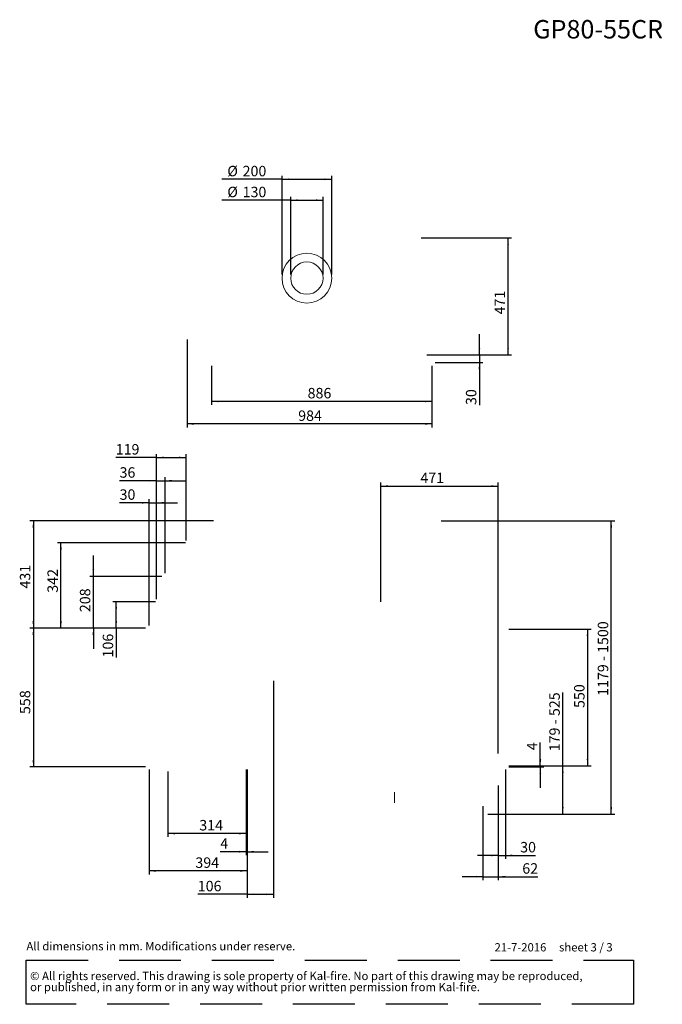
# Paper-space layout 'boven en zijaanzicht' of a CAD drawing. Units: millimetres. Extents: x 270 to 2853, y 92 to 4048.
import ezdxf

# ---------------------------------------------------------------- set-up
doc = ezdxf.new("R2010")
doc.units = ezdxf.units.MM
doc.linetypes.add('HIDDEN', pattern=[1.905, 1.27, -0.635])
doc.layers.add('CENTRE', color=3, linetype='HIDDEN')
doc.layers.add('DIM', color=10, linetype='Continuous')
doc.styles.add('SLDTEXTSTYLE0', font='TXT', dxfattribs={"width": 0.738397})
doc.styles.add('SLDTEXTSTYLE1', font='TXT', dxfattribs={"width": 0.7})
doc.styles.add('SLDTEXTSTYLE2', font='TXT', dxfattribs={"width": 0.636})
doc.styles.add('SLDTEXTSTYLE3', font='TXT', dxfattribs={"width": 0.605})
doc.styles.add('SLDTEXTSTYLE4', font='TXT', dxfattribs={"width": 0.75})
doc.dimstyles.new('SLDDIMSTYLE2', dxfattribs={"dimtxt": 42, "dimasz": 28, "dimexe": 0, "dimexo": 0.0625, "dimgap": 10.5, "dimtad": 1, "dimdec": 0, "dimlfac": 0.7, "dimrnd": 1e-09, "dimzin": 12, "dimdsep": 46, "dimtxsty": 'SLDTEXTSTYLE4', "dimsah": 1, "dimcen": 0.09, "dimadec": 0, "dimazin": 3, "dimtfac": 1, "dimtofl": 0, "dimtmove": 0, "dimatfit": 3, "dimfxl": 0, "dimfrac": 2, "dimtolj": 1, "dimtzin": 12, "dimarcsym": 0})
doc.dimstyles.new('SLDDIMSTYLE3', dxfattribs={"dimtxt": 42, "dimasz": 28, "dimexe": 0, "dimexo": 0.0625, "dimgap": 10.5, "dimtad": 1, "dimdec": 0, "dimlfac": 0.7, "dimrnd": 1e-09, "dimzin": 12, "dimdsep": 46, "dimtxsty": 'SLDTEXTSTYLE4', "dimsah": 1, "dimcen": 0.09, "dimadec": 0, "dimazin": 3, "dimtfac": 1, "dimtmove": 0, "dimatfit": 0, "dimfxl": 0, "dimfrac": 2, "dimtolj": 1, "dimtzin": 12, "dimarcsym": 0})

# ---------------------------------------------------------------- blocks, each defined once
blk = doc.blocks.new('SW_NOTE_2')
at = {"layer": 'CENTRE', "color": 0, "ltscale": 196}
for p, q in [((-1.3, -87.6), (-1.3, 89.6)), ((-1.3, 89.6), (2440.3, 89.6)), ((2440.3, 89.6), (2440.3, -87.6)), ((2440.3, -87.6), (-1.3, -87.6))]:
    blk.add_line(p, q, dxfattribs=at)
at = {"layer": 'CENTRE', "color": 0, "ltscale": 196, "attachment_point": 1, "style": 'SLDTEXTSTYLE1'}
for s, insert, char_height in [('© All rights reserved. This drawing is sole property of Kal-fire. No part of this drawing may be reproduced,', (14.6, 43), 33.3375), ('or published, in any form or in any way without prior written permission from Kal-fire.', (14.6, -1.5), 33.337)]:
    blk.add_mtext(s, dxfattribs=dict(at, insert=insert, char_height=char_height))
blk = doc.blocks.new('_D_30')
at = {"layer": 'DIM', "color": 1, "ltscale": 196}
for p, q in [((1359.6, 3023.8), (1359.6, 3336.9)), ((1489.6, 3023.8), (1489.6, 3336.9)), ((1359.6, 3322.9), (1082.5, 3322.9)), ((1359.6, 3322.9), (1489.6, 3322.9))]:
    blk.add_line(p, q, dxfattribs=at)
for points in [[(1359.6, 3322.9), (1387.6, 3319.4), (1387.6, 3326.4)], [(1489.6, 3322.9), (1461.6, 3326.4), (1461.6, 3319.4)]]:
    blk.add_solid(points, dxfattribs=at)
at = {"layer": 'DIM', "color": 1, "ltscale": 196, "char_height": 42, "attachment_point": 1, "style": 'SLDTEXTSTYLE4'}
for s, insert in [('%%c', (1104.8, 3377)), ('130', (1166.2, 3377))]:
    blk.add_mtext(s, dxfattribs=dict(at, insert=insert))
blk = doc.blocks.new('_D_31')
at = {"layer": 'DIM', "color": 1, "ltscale": 196}
for p, q in [((1324.6, 3406.9), (1082.5, 3406.9)), ((1324.6, 3023.8), (1324.6, 3420.9)), ((1324.6, 3406.9), (1524.6, 3406.9)), ((1524.6, 3023.8), (1524.6, 3420.9))]:
    blk.add_line(p, q, dxfattribs=at)
for points in [[(1324.6, 3406.9), (1352.6, 3403.4), (1352.6, 3410.4)], [(1524.6, 3406.9), (1496.6, 3410.4), (1496.6, 3403.4)]]:
    blk.add_solid(points, dxfattribs=at)
at = {"layer": 'DIM', "color": 1, "ltscale": 196, "char_height": 42, "attachment_point": 1, "style": 'SLDTEXTSTYLE4'}
for s, insert in [('%%c', (1104.8, 3461)), ('200', (1166.2, 3461))]:
    blk.add_mtext(s, dxfattribs=dict(at, insert=insert))
blk = doc.blocks.new('_D_32')
at = {"layer": 'DIM', "color": 1, "ltscale": 196}
for p, q in [((1040.6, 2657), (1040.6, 2500.6)), ((1926.7, 2657), (1926.7, 2500.6)), ((1926.7, 2514.6), (1040.6, 2514.6))]:
    blk.add_line(p, q, dxfattribs=at)
for points in [[(1040.6, 2514.6), (1068.6, 2511.1), (1068.6, 2518.1)], [(1926.7, 2514.6), (1898.7, 2518.1), (1898.7, 2511.1)]]:
    blk.add_solid(points, dxfattribs=at)
at = {"layer": 'DIM', "color": 1, "ltscale": 196, "insert": (1427.5, 2568.7), "char_height": 42, "attachment_point": 1, "style": 'SLDTEXTSTYLE4'}
blk.add_mtext('886', dxfattribs=at)
blk = doc.blocks.new('_D_33')
at = {"layer": 'DIM', "color": 1, "ltscale": 196}
for p, q in [((2117.8, 2701), (2117.8, 2785)), ((1906.7, 2701), (2131.8, 2701)), ((2117.8, 2701), (2117.8, 2671)), ((1940.7, 2671), (2131.8, 2671)), ((2117.8, 2671), (2117.8, 2500))]:
    blk.add_line(p, q, dxfattribs=at)
for points in [[(2117.8, 2701), (2121.3, 2729), (2114.3, 2729)], [(2117.8, 2671), (2114.3, 2643), (2121.3, 2643)]]:
    blk.add_solid(points, dxfattribs=at)
at = {"layer": 'DIM', "color": 1, "ltscale": 196, "insert": (2063.7, 2500), "char_height": 42, "attachment_point": 1, "rotation": 90, "style": 'SLDTEXTSTYLE4'}
blk.add_mtext('30', dxfattribs=at)
blk = doc.blocks.new('_D_34')
at = {"layer": 'DIM', "color": 1, "ltscale": 196}
for p, q in [((1883.6, 3171.4), (2247, 3171.4)), ((2233, 2701), (2233, 3171.4)), ((1906.7, 2701), (2247, 2701))]:
    blk.add_line(p, q, dxfattribs=at)
for points in [[(2233, 3171.4), (2229.5, 3143.4), (2236.5, 3143.4)], [(2233, 2701), (2236.5, 2729), (2229.5, 2729)]]:
    blk.add_solid(points, dxfattribs=at)
at = {"layer": 'DIM', "color": 1, "ltscale": 196, "insert": (2178.9, 2864), "char_height": 42, "attachment_point": 1, "rotation": 90, "style": 'SLDTEXTSTYLE4'}
blk.add_mtext('471', dxfattribs=at)
blk = doc.blocks.new('_D_35')
at = {"layer": 'DIM', "color": 1, "ltscale": 196}
for p, q in [((943.3, 2763.5), (943.3, 2410)), ((1927.1, 2657), (1927.1, 2410)), ((1927.1, 2424), (943.3, 2424))]:
    blk.add_line(p, q, dxfattribs=at)
for points in [[(943.3, 2424), (971.3, 2420.5), (971.3, 2427.5)], [(1927.1, 2424), (1899.1, 2427.5), (1899.1, 2420.5)]]:
    blk.add_solid(points, dxfattribs=at)
at = {"layer": 'DIM', "color": 1, "ltscale": 196, "insert": (1389.6, 2478.1), "char_height": 42, "attachment_point": 1, "style": 'SLDTEXTSTYLE4'}
blk.add_mtext('984', dxfattribs=at)
blk = doc.blocks.new('_D_36')
at = {"layer": 'DIM', "color": 1, "ltscale": 196}
for p, q in [((2453.1, 1049.9), (2453.1, 1344.3)), ((2236.8, 1049.9), (2467.1, 1049.9)), ((2453.1, 856.3), (2453.1, 1049.9)), ((2152.3, 856.3), (2467.1, 856.3))]:
    blk.add_line(p, q, dxfattribs=at)
for points in [[(2453.1, 1049.9), (2449.6, 1021.9), (2456.6, 1021.9)], [(2453.1, 856.3), (2456.6, 884.3), (2449.6, 884.3)]]:
    blk.add_solid(points, dxfattribs=at)
at = {"layer": 'DIM', "color": 1, "ltscale": 196, "char_height": 42, "attachment_point": 1, "rotation": 90}
for s, insert, style in [('- 525', (2399, 1217.4), 'SLDTEXTSTYLE1'), ('179', (2399, 1108.5), 'SLDTEXTSTYLE4')]:
    blk.add_mtext(s, dxfattribs=dict(at, insert=insert, style=style))
blk = doc.blocks.new('_D_37')
at = {"layer": 'DIM', "color": 1, "ltscale": 196}
for p, q in [((1963.6, 2035.1), (2661.8, 2035.1)), ((2647.8, 856.3), (2647.8, 2035.1)), ((2152.3, 856.3), (2661.8, 856.3))]:
    blk.add_line(p, q, dxfattribs=at)
for points in [[(2647.8, 2035.1), (2644.3, 2007.1), (2651.3, 2007.1)], [(2647.8, 856.3), (2651.3, 884.3), (2644.3, 884.3)]]:
    blk.add_solid(points, dxfattribs=at)
at = {"layer": 'DIM', "color": 1, "ltscale": 196, "char_height": 42, "attachment_point": 1, "rotation": 90, "style": 'SLDTEXTSTYLE4'}
for s, insert in [('- 1500', (2593.7, 1471.1)), ('1179', (2593.7, 1331.2))]:
    blk.add_mtext(s, dxfattribs=dict(at, insert=insert))
blk = doc.blocks.new('_D_38')
at = {"layer": 'DIM', "color": 1, "ltscale": 196}
for p, q in [((2236.8, 1599.9), (2566.6, 1599.9)), ((2552.6, 1599.9), (2552.6, 1049.9)), ((2236.8, 1049.9), (2566.6, 1049.9))]:
    blk.add_line(p, q, dxfattribs=at)
for points in [[(2552.6, 1599.9), (2549.1, 1571.9), (2556.1, 1571.9)], [(2552.6, 1049.9), (2556.1, 1077.9), (2549.1, 1077.9)]]:
    blk.add_solid(points, dxfattribs=at)
at = {"layer": 'DIM', "color": 1, "ltscale": 196, "insert": (2498.5, 1282.6), "char_height": 42, "attachment_point": 1, "rotation": 90, "style": 'SLDTEXTSTYLE4'}
blk.add_mtext('550', dxfattribs=at)
blk = doc.blocks.new('_D_39')
at = {"layer": 'DIM', "color": 1, "ltscale": 196}
for p, q in [((2362.8, 1049.9), (2362.8, 1143.7)), ((2236.8, 1049.9), (2376.8, 1049.9)), ((2236.8, 1045.9), (2376.8, 1045.9)), ((2362.8, 1045.9), (2362.8, 1049.9)), ((2362.8, 1045.9), (2362.8, 961.9))]:
    blk.add_line(p, q, dxfattribs=at)
for points in [[(2362.8, 1049.9), (2366.3, 1077.9), (2359.3, 1077.9)], [(2362.8, 1045.9), (2359.3, 1017.9), (2366.3, 1017.9)]]:
    blk.add_solid(points, dxfattribs=at)
at = {"layer": 'DIM', "color": 1, "ltscale": 196, "insert": (2308.7, 1112.7), "char_height": 42, "attachment_point": 1, "rotation": 90, "style": 'SLDTEXTSTYLE4'}
blk.add_mtext('4', dxfattribs=at)
blk = doc.blocks.new('_D_40')
at = {"layer": 'DIM', "color": 1, "ltscale": 196}
for p, q in [((2222.8, 1035.9), (2222.8, 676.2)), ((2193.8, 971.4), (2193.8, 676.2)), ((2193.8, 690.2), (2109.8, 690.2)), ((2193.8, 690.2), (2222.8, 690.2)), ((2222.8, 690.2), (2343.7, 690.2))]:
    blk.add_line(p, q, dxfattribs=at)
for points in [[(2193.8, 690.2), (2165.8, 693.7), (2165.8, 686.7)], [(2222.8, 690.2), (2250.8, 686.7), (2250.8, 693.7)]]:
    blk.add_solid(points, dxfattribs=at)
at = {"layer": 'DIM', "color": 1, "ltscale": 196, "insert": (2281.7, 744.3), "char_height": 42, "attachment_point": 1, "style": 'SLDTEXTSTYLE4'}
blk.add_mtext('30', dxfattribs=at)
blk = doc.blocks.new('_D_41')
at = {"layer": 'DIM', "color": 1, "ltscale": 196}
for p, q in [((2193.8, 971.4), (2193.8, 590.8)), ((2132.3, 888.4), (2132.3, 590.8)), ((2132.3, 604.8), (2048.3, 604.8)), ((2132.3, 604.8), (2193.8, 604.8)), ((2193.8, 604.8), (2352.4, 604.8))]:
    blk.add_line(p, q, dxfattribs=at)
for points in [[(2132.3, 604.8), (2104.3, 608.3), (2104.3, 601.3)], [(2193.8, 604.8), (2221.8, 601.3), (2221.8, 608.3)]]:
    blk.add_solid(points, dxfattribs=at)
at = {"layer": 'DIM', "color": 1, "ltscale": 196, "insert": (2290.3, 658.9), "char_height": 42, "attachment_point": 1, "style": 'SLDTEXTSTYLE4'}
blk.add_mtext('62', dxfattribs=at)
blk = doc.blocks.new('_D_42')
at = {"layer": 'DIM', "color": 1, "ltscale": 196}
for p, q in [((1722.4, 1708.7), (1722.4, 2188.1)), ((2193.8, 1099.4), (2193.8, 2188.1)), ((1722.4, 2174.1), (2193.8, 2174.1))]:
    blk.add_line(p, q, dxfattribs=at)
for points in [[(1722.4, 2174.1), (1750.4, 2170.6), (1750.4, 2177.6)], [(2193.8, 2174.1), (2165.8, 2177.6), (2165.8, 2170.6)]]:
    blk.add_solid(points, dxfattribs=at)
at = {"layer": 'DIM', "color": 1, "ltscale": 196, "insert": (1880.7, 2228.3), "char_height": 42, "attachment_point": 1, "style": 'SLDTEXTSTYLE4'}
blk.add_mtext('471', dxfattribs=at)
blk = doc.blocks.new('_D_43')
at = {"layer": 'DIM', "color": 1, "ltscale": 196}
for p, q in [((566.3, 1810.8), (566.3, 1894.8)), ((841, 1810.8), (552.3, 1810.8)), ((566.3, 1603.9), (566.3, 1810.8)), ((776.3, 1603.9), (552.3, 1603.9)), ((566.3, 1603.9), (566.3, 1519.9))]:
    blk.add_line(p, q, dxfattribs=at)
for points in [[(566.3, 1810.8), (569.8, 1838.8), (562.8, 1838.8)], [(566.3, 1603.9), (562.8, 1575.9), (569.8, 1575.9)]]:
    blk.add_solid(points, dxfattribs=at)
at = {"layer": 'DIM', "color": 1, "ltscale": 196, "insert": (512.2, 1667.7), "char_height": 42, "attachment_point": 1, "rotation": 90, "style": 'SLDTEXTSTYLE4'}
blk.add_mtext('208', dxfattribs=at)
blk = doc.blocks.new('_D_44')
at = {"layer": 'DIM', "color": 1, "ltscale": 196}
for p, q in [((936.5, 1946.3), (422, 1946.3)), ((436, 1603.9), (436, 1946.3)), ((776.3, 1603.9), (422, 1603.9))]:
    blk.add_line(p, q, dxfattribs=at)
for points in [[(436, 1946.3), (432.5, 1918.3), (439.5, 1918.3)], [(436, 1603.9), (439.5, 1631.9), (432.5, 1631.9)]]:
    blk.add_solid(points, dxfattribs=at)
at = {"layer": 'DIM', "color": 1, "ltscale": 196, "insert": (381.9, 1745.7), "char_height": 42, "attachment_point": 1, "rotation": 90, "style": 'SLDTEXTSTYLE4'}
blk.add_mtext('342', dxfattribs=at)
blk = doc.blocks.new('_D_45')
at = {"layer": 'DIM', "color": 1, "ltscale": 196}
for p, q in [((776.3, 1603.9), (311.2, 1603.9)), ((325.2, 1603.9), (325.2, 1045.9)), ((776.3, 1045.9), (311.2, 1045.9))]:
    blk.add_line(p, q, dxfattribs=at)
for points in [[(325.2, 1603.9), (321.7, 1575.9), (328.7, 1575.9)], [(325.2, 1045.9), (328.7, 1073.9), (321.7, 1073.9)]]:
    blk.add_solid(points, dxfattribs=at)
at = {"layer": 'DIM', "color": 1, "ltscale": 196, "insert": (271, 1258.2), "char_height": 42, "attachment_point": 1, "rotation": 90, "style": 'SLDTEXTSTYLE4'}
blk.add_mtext('558', dxfattribs=at)
blk = doc.blocks.new('_D_46')
at = {"layer": 'DIM', "color": 1, "ltscale": 196}
for p, q in [((1180.3, 1035.9), (1180.3, 764.4)), ((866, 1027.1), (866, 764.4)), ((1180.3, 778.4), (866, 778.4))]:
    blk.add_line(p, q, dxfattribs=at)
for points in [[(866, 778.4), (894, 774.9), (894, 781.9)], [(1180.3, 778.4), (1152.3, 781.9), (1152.3, 774.9)]]:
    blk.add_solid(points, dxfattribs=at)
at = {"layer": 'DIM', "color": 1, "ltscale": 196, "insert": (992.1, 832.6), "char_height": 42, "attachment_point": 1, "style": 'SLDTEXTSTYLE4'}
blk.add_mtext('314', dxfattribs=at)
blk = doc.blocks.new('_D_47')
at = {"layer": 'DIM', "color": 1, "ltscale": 196}
for p, q in [((790.3, 1035.9), (790.3, 614)), ((1184.3, 1035.9), (1184.3, 614)), ((1184.3, 628), (790.3, 628))]:
    blk.add_line(p, q, dxfattribs=at)
for points in [[(790.3, 628), (818.3, 624.5), (818.3, 631.5)], [(1184.3, 628), (1156.3, 631.5), (1156.3, 624.5)]]:
    blk.add_solid(points, dxfattribs=at)
at = {"layer": 'DIM', "color": 1, "ltscale": 196, "insert": (976.4, 682.2), "char_height": 42, "attachment_point": 1, "style": 'SLDTEXTSTYLE4'}
blk.add_mtext('394', dxfattribs=at)
blk = doc.blocks.new('_D_48')
at = {"layer": 'DIM', "color": 1, "ltscale": 196}
for p, q in [((790.3, 2107.1), (671.7, 2107.1)), ((790.3, 1613.9), (790.3, 2121.1)), ((790.3, 2107.1), (820.3, 2107.1)), ((820.3, 1719.4), (820.3, 2121.1)), ((820.3, 2107.1), (904.3, 2107.1))]:
    blk.add_line(p, q, dxfattribs=at)
for points in [[(790.3, 2107.1), (762.3, 2110.6), (762.3, 2103.6)], [(820.3, 2107.1), (848.3, 2103.6), (848.3, 2110.6)]]:
    blk.add_solid(points, dxfattribs=at)
at = {"layer": 'DIM', "color": 1, "ltscale": 196, "insert": (671.7, 2161.2), "char_height": 42, "attachment_point": 1, "style": 'SLDTEXTSTYLE4'}
blk.add_mtext('30', dxfattribs=at)
blk = doc.blocks.new('_D_49')
at = {"layer": 'DIM', "color": 1, "ltscale": 196}
for p, q in [((820.3, 2195.9), (671.7, 2195.9)), ((820.3, 1719.4), (820.3, 2209.9)), ((820.3, 2195.9), (855, 2195.9)), ((855, 1824.8), (855, 2209.9)), ((855, 2195.9), (939, 2195.9))]:
    blk.add_line(p, q, dxfattribs=at)
for points in [[(820.3, 2195.9), (792.3, 2199.4), (792.3, 2192.4)], [(855, 2195.9), (883, 2192.4), (883, 2199.4)]]:
    blk.add_solid(points, dxfattribs=at)
at = {"layer": 'DIM', "color": 1, "ltscale": 196, "insert": (671.7, 2250), "char_height": 42, "attachment_point": 1, "style": 'SLDTEXTSTYLE4'}
blk.add_mtext('36', dxfattribs=at)
blk = doc.blocks.new('_D_50')
at = {"layer": 'DIM', "color": 1, "ltscale": 196}
for p, q in [((820.3, 1719.4), (820.3, 2302.9)), ((939.2, 1956.2), (939.2, 2302.9)), ((820.3, 2288.9), (656.2, 2288.9)), ((820.3, 2288.9), (939.2, 2288.9))]:
    blk.add_line(p, q, dxfattribs=at)
for points in [[(820.3, 2288.9), (848.3, 2285.4), (848.3, 2292.4)], [(939.2, 2288.9), (911.2, 2292.4), (911.2, 2285.4)]]:
    blk.add_solid(points, dxfattribs=at)
at = {"layer": 'DIM', "color": 1, "ltscale": 196, "insert": (656.2, 2343), "char_height": 42, "attachment_point": 1, "style": 'SLDTEXTSTYLE4'}
blk.add_mtext('119', dxfattribs=at)
blk = doc.blocks.new('_D_51')
at = {"layer": 'DIM', "color": 1, "ltscale": 196}
for p, q in [((816.8, 1709.8), (644.1, 1709.8)), ((658.1, 1603.9), (658.1, 1709.8)), ((776.3, 1603.9), (644.1, 1603.9)), ((658.1, 1603.9), (658.1, 1485.7))]:
    blk.add_line(p, q, dxfattribs=at)
for points in [[(658.1, 1709.8), (654.6, 1681.8), (661.6, 1681.8)], [(658.1, 1603.9), (661.6, 1631.9), (654.6, 1631.9)]]:
    blk.add_solid(points, dxfattribs=at)
at = {"layer": 'DIM', "color": 1, "ltscale": 196, "insert": (604, 1485.7), "char_height": 42, "attachment_point": 1, "rotation": 90, "style": 'SLDTEXTSTYLE4'}
blk.add_mtext('106', dxfattribs=at)
blk = doc.blocks.new('_D_52')
at = {"layer": 'DIM', "color": 1, "ltscale": 196}
for p, q in [((1290.7, 1391.7), (1290.7, 519.9)), ((1184.3, 1035.9), (1184.3, 519.9)), ((1184.3, 533.9), (986, 533.9)), ((1184.3, 533.9), (1290.7, 533.9))]:
    blk.add_line(p, q, dxfattribs=at)
for points in [[(1184.3, 533.9), (1212.3, 530.4), (1212.3, 537.4)], [(1290.7, 533.9), (1262.7, 537.4), (1262.7, 530.4)]]:
    blk.add_solid(points, dxfattribs=at)
at = {"layer": 'DIM', "color": 1, "ltscale": 196, "insert": (986, 588.1), "char_height": 42, "attachment_point": 1, "style": 'SLDTEXTSTYLE4'}
blk.add_mtext('106', dxfattribs=at)
blk = doc.blocks.new('_D_53')
at = {"layer": 'DIM', "color": 1, "ltscale": 196}
for p, q in [((1180.3, 1035.9), (1180.3, 691.2)), ((1184.3, 1035.9), (1184.3, 691.2)), ((1180.3, 705.2), (1076.6, 705.2)), ((1184.3, 705.2), (1180.3, 705.2)), ((1184.3, 705.2), (1268.3, 705.2))]:
    blk.add_line(p, q, dxfattribs=at)
for points in [[(1180.3, 705.2), (1152.3, 708.7), (1152.3, 701.7)], [(1184.3, 705.2), (1212.3, 701.7), (1212.3, 708.7)]]:
    blk.add_solid(points, dxfattribs=at)
at = {"layer": 'DIM', "color": 1, "ltscale": 196, "insert": (1076.6, 759.4), "char_height": 42, "attachment_point": 1, "style": 'SLDTEXTSTYLE4'}
blk.add_mtext('4', dxfattribs=at)
blk = doc.blocks.new('_D_54')
at = {"layer": 'DIM', "color": 1, "ltscale": 196}
for p, q in [((1049, 2035.1), (311.2, 2035.1)), ((325.2, 2035.1), (325.2, 1603.9)), ((776.3, 1603.9), (311.2, 1603.9))]:
    blk.add_line(p, q, dxfattribs=at)
for points in [[(325.2, 2035.1), (321.7, 2007.1), (328.7, 2007.1)], [(325.2, 1603.9), (328.7, 1631.9), (321.7, 1631.9)]]:
    blk.add_solid(points, dxfattribs=at)
at = {"layer": 'DIM', "color": 1, "ltscale": 196, "insert": (271, 1762.5), "char_height": 42, "attachment_point": 1, "rotation": 90, "style": 'SLDTEXTSTYLE4'}
blk.add_mtext('431', dxfattribs=at)

psp = doc.layouts.new('boven en zijaanzicht')

# ---------------------------------------------------------------- linework, layer by layer
at = {"color": 7, "linetype": 'Continuous', "lineweight": 0, "ltscale": 14}
psp.add_line((1776.3, 901), (1776.3, 944.1), dxfattribs=at)
for radius in [100, 65]:
    psp.add_circle((1424.6, 3009.8), radius, dxfattribs=at)

# ---------------------------------------------------------------- block references
at = {"layer": 'CENTRE', "color": 3, "ltscale": 14}
psp.add_blockref('SW_NOTE_2', (297.5, 179.6), dxfattribs=at)

# ---------------------------------------------------------------- texts
at = {"layer": 'CENTRE', "color": 3, "ltscale": 196}
for s, insert, char_height, attachment_point, style in [('GP80-55CR', (2855.9, 4046.9), 74.08, 3, 'SLDTEXTSTYLE3'), ('All dimensions in mm. Modifications under reserve.', (297.5, 342.1), 33.337, 1, 'SLDTEXTSTYLE0'), ('21-7-2016     sheet 3 / 3', (2178.8, 337.8), 33.337, 1, 'SLDTEXTSTYLE2')]:
    psp.add_mtext(s, dxfattribs=dict(at, insert=insert, char_height=char_height, attachment_point=attachment_point, style=style))

# ---------------------------------------------------------------- dimensions: what is measured, and where the dimension line sits
at = {"layer": 'DIM', "color": 1, "ltscale": 14}
for base, p1, p2, picture, middle in [((1524.6, 3406.9), (1324.6, 3009.8), (1524.6, 3009.8), '_D_31', (1180.6, 3406.9)), ((1489.6, 3322.9), (1359.6, 3009.8), (1489.6, 3009.8), '_D_30', (1180.6, 3322.9))]:
    dim = psp.add_linear_dim(base=base, p1=p1, p2=p2, text='%%c<>', dimstyle='SLDDIMSTYLE2', dxfattribs=at)
    dim.commit()
    dim.dimension.update_dxf_attribs({"geometry": picture, "text_midpoint": middle, "dimtype": 160})
for base, p1, p2, angle, dimstyle, picture, middle in [((2233, 3171.4), (1892.7, 2701), (1869.6, 3171.4), 90, 'SLDDIMSTYLE2', '_D_34', (2233, 2910.6)), ((2117.8, 2671), (1892.7, 2701), (1926.7, 2671), 90, 'SLDDIMSTYLE3', '_D_33', (2117.8, 2531)), ((2193.8, 2174.1), (1722.4, 1694.7), (2193.8, 1085.4), 0, 'SLDDIMSTYLE2', '_D_42', (1927.2, 2174.1)), ((325.2, 1603.9), (1063, 2035.1), (790.3, 1603.9), 90, 'SLDDIMSTYLE2', '_D_54', (325.2, 1809)), ((436, 1946.3), (790.3, 1603.9), (950.5, 1946.3), 90, 'SLDDIMSTYLE2', '_D_44', (436, 1792.3)), ((566.3, 1810.8), (790.3, 1603.9), (855, 1810.8), 90, 'SLDDIMSTYLE3', '_D_43', (566.3, 1714.3)), ((658.1, 1709.8), (790.3, 1603.9), (830.8, 1709.8), 90, 'SLDDIMSTYLE2', '_D_51', (658.1, 1532.2)), ((325.2, 1045.9), (790.3, 1603.9), (790.3, 1045.9), 90, 'SLDDIMSTYLE2', '_D_45', (325.2, 1304.8)), ((2552.6, 1049.9), (2222.8, 1599.9), (2222.8, 1049.9), 90, 'SLDDIMSTYLE2', '_D_38', (2552.6, 1329.2)), ((2362.8, 1049.9), (2222.8, 1045.9), (2222.8, 1049.9), 90, 'SLDDIMSTYLE3', '_D_39', (2362.8, 1128.2)), ((2193.8, 604.8), (2132.3, 902.4), (2193.8, 985.4), 0, 'SLDDIMSTYLE3', '_D_41', (2321.3, 604.8))]:
    dim = psp.add_linear_dim(base=base, p1=p1, p2=p2, angle=angle, dimstyle=dimstyle, dxfattribs=at)
    dim.commit()
    dim.dimension.update_dxf_attribs({"geometry": picture, "text_midpoint": middle, "dimtype": 160})
for base, p1, p2, dimstyle, picture, middle in [((943.3, 2424), (1927.1, 2671), (943.3, 2777.5), 'SLDDIMSTYLE2', '_D_35', (1436.2, 2424)), ((1040.6, 2514.6), (1926.7, 2671), (1040.6, 2671), 'SLDDIMSTYLE2', '_D_32', (1474, 2514.6)), ((939.2, 2288.9), (820.3, 1705.4), (939.2, 1942.2), 'SLDDIMSTYLE2', '_D_50', (702.7, 2288.9)), ((855, 2195.9), (820.3, 1705.4), (855, 1810.8), 'SLDDIMSTYLE3', '_D_49', (702.7, 2195.9)), ((820.3, 2107.1), (790.3, 1599.9), (820.3, 1705.4), 'SLDDIMSTYLE3', '_D_48', (702.7, 2107.1)), ((1290.7, 533.9), (1184.3, 1049.9), (1290.7, 1405.7), 'SLDDIMSTYLE2', '_D_52', (1032.5, 533.9)), ((790.3, 628), (1184.3, 1049.9), (790.3, 1049.9), 'SLDDIMSTYLE2', '_D_47', (1023, 628)), ((866, 778.4), (1180.3, 1049.9), (866, 1041.1), 'SLDDIMSTYLE2', '_D_46', (1038.7, 778.4)), ((1180.3, 705.2), (1184.3, 1049.9), (1180.3, 1049.9), 'SLDDIMSTYLE3', '_D_53', (1092.1, 705.2)), ((2222.8, 690.2), (2193.8, 985.4), (2222.8, 1049.9), 'SLDDIMSTYLE3', '_D_40', (2312.7, 690.2))]:
    dim = psp.add_linear_dim(base=base, p1=p1, p2=p2, dimstyle=dimstyle, dxfattribs=at)
    dim.commit()
    dim.dimension.update_dxf_attribs({"geometry": picture, "text_midpoint": middle, "dimtype": 160})
for base, p1, p2, text, picture, middle in [((2647.8, 2035.1), (2138.3, 856.3), (1949.6, 2035.1), '<> - 1500', '_D_37', (2647.8, 1480.2)), ((2453.1022, 1049.8639), (2138.3449, 856.3139), (2222.8449, 1049.8639), '<> - 525', '_D_36', (2453.1022, 1226.4261))]:
    dim = psp.add_linear_dim(base=base, p1=p1, p2=p2, angle=90, text=text, dimstyle='SLDDIMSTYLE2', dxfattribs=at)
    dim.commit()
    dim.dimension.update_dxf_attribs({"geometry": picture, "text_midpoint": middle, "dimtype": 160})

doc.saveas('drawing.dxf')
